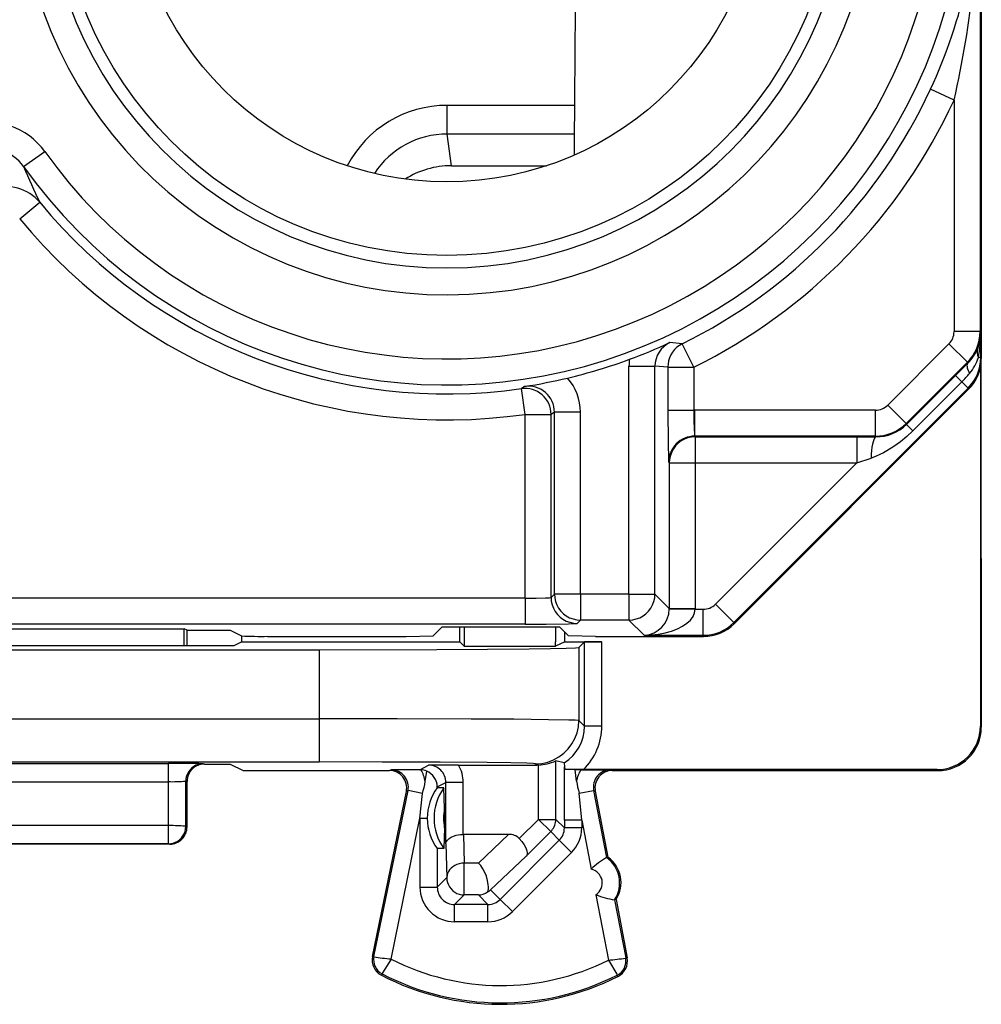
# Model space of a CAD drawing. Extents: x 0 to 420, y 0 to 297.
# Drawn here: x 338 to 349, y 117 to 129 of the extents above; entities that cross this region are included whole.
import ezdxf

# ---------------------------------------------------------------- set-up
doc = ezdxf.new("R2010")
doc.units = 0
doc.layers.get('0').update_dxf_attribs({"linetype": 'CONTINUOUS'})

msp = doc.modelspace()

# ---------------------------------------------------------------- linework, layer by layer
at = {"color": 7}
for p, q in [((349.143829, 160.021683), (349.143829, 124.637695)), ((349.128967, 130.329208), (349.128967, 124.949242)), ((348.828979, 127.623245), (348.55661, 127.749023)), ((348.828979, 127.623245), (348.828979, 124.949242)), ((342.973816, 127.23201), (342.973816, 127.563408)), ((344.447937, 127.563408), (342.973816, 127.563408)), ((343.022766, 126.865799), (342.973816, 127.23201)), ((344.445343, 127.23201), (342.973816, 127.23201)), ((338.081543, 126.855873), (338.32605, 127.029671)), ((343.022766, 126.865799), (343.968811, 126.865799)), ((343.968811, 126.865799), (344.119476, 126.865799)), ((338.03595, 126.252136), (338.267181, 126.443268)), ((349.128967, 124.949242), (348.828979, 124.949242)), ((349.128967, 124.949242), (349.137695, 124.931786)), ((349.137695, 124.649963), (349.137695, 124.931786)), ((345.68985, 124.808868), (345.546814, 124.822502)), ((345.822479, 124.539787), (345.68985, 124.808868)), ((348.06308, 124.100517), (348.770386, 124.807808)), ((348.982483, 124.595711), (348.770386, 124.807808)), ((349.137695, 124.649963), (349.110168, 124.649963)), ((349.137695, 124.649963), (349.143829, 124.637695)), ((345.074005, 121.918251), (345.074005, 124.550812)), ((345.074005, 124.550812), (345.373962, 124.550812)), ((345.522522, 124.539787), (345.373962, 124.550812)), ((345.373962, 121.918251), (345.373962, 124.550812)), ((345.522522, 124.539787), (345.522522, 124.041862)), ((345.522522, 124.539787), (345.822479, 124.539787)), ((345.822479, 124.539787), (345.822479, 124.041862)), ((348.275177, 123.88842), (348.982483, 124.595711)), ((348.844574, 124.443207), (348.98761, 124.585426)), ((348.982483, 124.595711), (348.98761, 124.585426)), ((349.143829, 122.329689), (349.143829, 124.636574)), ((348.280029, 123.878693), (348.844574, 124.443207)), ((348.844757, 124.443016), (348.917908, 124.369827)), ((349.13269, 124.532791), (349.13269, 120.3908)), ((343.868134, 124.315834), (343.831573, 124.291039)), ((348.353394, 123.805275), (348.917908, 124.369827)), ((348.991272, 124.296478), (348.917908, 124.369827)), ((343.874023, 123.994064), (343.831573, 124.291039)), ((348.991272, 124.296478), (346.283966, 121.58847)), ((348.997406, 124.284164), (346.290131, 121.576157)), ((348.991272, 124.296478), (348.997406, 124.284164)), ((348.275177, 123.88842), (348.06308, 124.100517)), ((343.874023, 123.994064), (344.17395, 123.994064)), ((343.874023, 121.869377), (343.874023, 123.994064)), ((344.212555, 124.019203), (344.17395, 123.994064)), ((344.17395, 121.879669), (344.17395, 123.994064)), ((344.212555, 121.918251), (344.212555, 124.019203)), ((344.512512, 124.019203), (344.212555, 124.019203)), ((344.512512, 121.918251), (344.512512, 124.019203)), ((345.522522, 124.041862), (345.822479, 124.041862)), ((345.822479, 124.041862), (345.832764, 124.041954)), ((347.921661, 124.041954), (345.832764, 124.041954)), ((345.832764, 123.741997), (345.832764, 124.041954)), ((347.921661, 123.741997), (347.921661, 124.041954)), ((348.275177, 123.88842), (348.280029, 123.878693)), ((348.280212, 123.878502), (348.353394, 123.805275)), ((347.921661, 123.741997), (345.832764, 123.741997)), ((345.839935, 123.734833), (345.832764, 123.741997)), ((347.921661, 123.741997), (347.925446, 123.734474)), ((345.839935, 123.734833), (347.70575, 123.734833)), ((345.839935, 123.734833), (345.839935, 123.434883)), ((347.70575, 123.734833), (347.925446, 123.734474)), ((347.70575, 123.734833), (347.70575, 123.434883)), ((345.539978, 123.434883), (345.532806, 123.442047)), ((345.539978, 123.434883), (345.539978, 121.752243)), ((345.539978, 123.434883), (345.839935, 123.434883)), ((345.839935, 123.434883), (345.839935, 121.752243)), ((345.839935, 123.434883), (347.70575, 123.434883)), ((347.70575, 123.434883), (346.071838, 121.800537)), ((347.70575, 123.434883), (347.870422, 123.489532)), ((349.143829, 122.329689), (349.143829, 120.379669)), ((344.17395, 121.879669), (344.212555, 121.918251)), ((344.512512, 121.918251), (344.212555, 121.918251)), ((345.074005, 121.918251), (344.512512, 121.918251)), ((344.512512, 121.918251), (344.512512, 121.618294)), ((345.074005, 121.918251), (345.074005, 121.618294)), ((345.074005, 121.918251), (345.373962, 121.918251)), ((345.539978, 121.752243), (345.373962, 121.918251)), ((343.874023, 121.869377), (332.063629, 121.869377)), ((343.874023, 121.869377), (343.874023, 121.56942)), ((345.539917, 121.747467), (345.539978, 121.751877)), ((345.539978, 121.752243), (345.839935, 121.752243)), ((345.540192, 121.747093), (345.839844, 121.741951)), ((345.839844, 121.741951), (345.839935, 121.752243)), ((345.839844, 121.741951), (345.93042, 121.741951)), ((345.93042, 121.442001), (345.93042, 121.741951)), ((346.283966, 121.58847), (346.071838, 121.800537)), ((344.473907, 121.579712), (344.512512, 121.618294)), ((345.074005, 121.618294), (344.512512, 121.618294)), ((345.250305, 121.442001), (345.074005, 121.618294)), ((346.283966, 121.58847), (346.290131, 121.576157)), ((343.874023, 121.56942), (332.063629, 121.56942)), ((336, 121.515091), (339.937653, 121.515091)), ((339.936951, 121.322464), (339.937653, 121.515091)), ((339.968811, 121.499512), (339.937653, 121.515091)), ((339.968811, 121.499512), (340.468811, 121.499512)), ((339.968811, 121.322464), (339.968811, 121.499512)), ((340.468811, 121.499512), (340.598389, 121.434746)), ((342.914551, 121.53791), (342.811554, 121.434921)), ((342.914551, 121.53791), (344.273102, 121.53791)), ((343.118805, 121.367188), (343.118805, 121.53791)), ((343.171173, 121.53791), (343.171173, 121.367188)), ((344.226593, 121.53791), (344.226593, 121.367188)), ((344.273102, 121.53791), (344.376068, 121.434921)), ((344.331329, 121.367188), (344.331329, 121.479691)), ((340.514099, 121.325912), (340.59668, 121.367188)), ((340.59668, 121.4356), (340.59668, 121.367188)), ((340.59668, 121.367188), (343.118805, 121.367188)), ((340.898193, 121.429688), (342.500946, 121.429688)), ((342.500946, 121.429688), (342.811554, 121.434921)), ((343.118805, 121.367188), (343.171173, 121.314827)), ((343.171173, 121.367188), (343.171173, 121.314827)), ((344.331329, 121.367188), (344.226593, 121.314827)), ((344.226593, 121.314827), (344.226593, 121.367188)), ((344.331329, 121.367188), (344.56131, 121.367188)), ((344.686707, 121.429688), (344.376068, 121.434921)), ((344.559601, 121.365456), (344.494781, 121.300636)), ((344.559601, 120.392525), (344.559601, 121.365456)), ((344.560059, 121.36554), (344.759583, 121.367188)), ((344.759583, 121.367188), (344.56131, 121.367188)), ((344.686707, 121.429688), (345.936584, 121.429688)), ((344.759583, 120.392525), (344.759583, 121.367188)), ((345.250305, 121.442001), (345.93042, 121.442001)), ((345.93042, 121.442001), (345.936584, 121.429688)), ((334.442749, 121.274681), (341.494873, 121.274681)), ((335.823517, 121.322464), (340.114105, 121.322464)), ((341.494873, 121.274681), (341.494873, 120.478973)), ((343.171173, 121.314827), (344.226593, 121.314827)), ((344.494781, 121.300636), (344.494781, 120.457352)), ((334.442749, 120.478973), (341.494873, 120.478973)), ((341.494873, 120.478973), (341.494873, 119.978996)), ((344.559601, 120.392525), (344.494781, 120.457352)), ((344.759583, 120.392525), (344.559601, 120.392525)), ((349.143829, 120.379669), (349.13269, 120.3908)), ((344.228271, 119.315918), (344.228271, 119.991287)), ((344.326111, 119.96949), (344.228271, 119.991287)), ((334.442749, 119.978996), (341.494873, 119.978996)), ((336.182861, 119.961685), (339.754791, 119.961685)), ((339.754791, 119.751228), (339.754791, 119.961685)), ((340.168884, 119.954742), (340.154572, 119.958313)), ((340.168823, 119.954742), (340.468811, 119.954742)), ((340.468811, 119.954742), (340.615509, 119.881401)), ((340.615662, 119.881363), (340.81546, 119.879692)), ((340.81546, 119.879692), (342.306305, 119.879692)), ((342.306305, 119.879692), (342.32547, 119.888214)), ((342.656311, 119.889938), (342.32547, 119.888214)), ((342.656311, 119.889938), (342.759338, 119.941444)), ((342.670868, 119.889412), (342.656311, 119.889938)), ((342.720367, 119.752083), (342.737244, 119.872833)), ((343.104736, 119.943176), (342.759338, 119.941444)), ((343.104736, 119.943176), (344.008972, 119.943176)), ((344.008972, 119.943176), (343.994781, 119.957367)), ((344.02829, 119.94355), (344.008972, 119.943176)), ((344.02829, 119.315918), (344.02829, 119.94355)), ((344.326202, 119.969383), (344.328186, 119.9235)), ((344.327881, 119.307594), (344.328186, 119.9235)), ((344.328186, 119.9235), (344.331543, 119.891235)), ((344.450714, 119.889946), (344.331543, 119.891235)), ((344.547729, 119.890816), (344.331543, 119.891235)), ((344.516907, 119.889946), (344.450714, 119.889946)), ((344.46814, 119.756302), (344.450714, 119.889946)), ((344.516907, 119.889946), (344.862335, 119.888214)), ((348.632721, 119.890816), (344.547729, 119.890816)), ((344.881317, 119.879692), (344.862335, 119.888214)), ((344.881317, 119.879692), (348.643829, 119.879692)), ((348.643829, 119.879692), (348.632721, 119.890816)), ((339.953735, 119.233406), (339.954681, 119.758324)), ((339.968811, 119.754791), (339.954681, 119.758324)), ((336.182861, 119.751228), (339.754791, 119.751228)), ((339.753845, 119.243874), (339.754791, 119.751228)), ((339.968811, 119.229599), (339.968811, 119.754829)), ((342.127136, 117.730087), (342.521423, 119.647987)), ((342.502228, 119.639442), (342.521423, 119.647987)), ((342.688507, 119.61364), (342.521423, 119.647987)), ((342.859619, 119.69162), (342.959351, 119.741486)), ((342.85965, 119.679482), (342.859619, 119.69162)), ((342.934875, 119.679466), (342.859619, 119.679466)), ((342.943604, 119.440804), (342.934875, 119.679466)), ((343.159332, 119.741486), (342.959351, 119.741486)), ((342.959351, 119.033737), (342.959351, 119.741486)), ((343.159332, 119.142189), (343.159332, 119.741486)), ((344.498688, 119.618736), (344.665863, 119.650696)), ((344.665863, 119.650696), (344.813873, 118.87648)), ((344.684875, 119.642159), (344.665863, 119.650696)), ((342.110413, 117.733528), (342.502228, 119.639442)), ((342.65979, 119.32795), (342.688507, 119.61364)), ((344.527863, 119.307594), (344.498688, 119.618736)), ((344.684875, 119.642159), (344.830658, 118.879692)), ((342.943604, 119.218567), (342.943604, 119.440804)), ((342.325623, 117.702492), (342.65979, 119.32795)), ((342.65979, 119.32795), (342.65979, 118.533089)), ((342.65979, 119.32795), (342.744141, 119.32795)), ((342.744141, 119.328384), (342.744141, 119.329399)), ((344.02829, 119.315918), (343.807129, 119.094673)), ((344.02829, 119.315918), (344.228271, 119.315918)), ((344.02829, 119.315918), (344.169708, 119.174561)), ((344.228271, 119.315918), (344.327881, 119.216301)), ((344.327881, 119.307594), (344.327881, 119.216301)), ((344.527863, 119.307594), (344.327881, 119.307594)), ((344.527863, 119.307594), (344.63623, 118.740715)), ((344.527863, 119.307594), (344.527863, 119.216301)), ((339.753845, 119.243874), (336.183777, 119.243874)), ((339.753845, 119.033417), (339.753845, 119.243874)), ((339.968811, 119.229637), (339.953735, 119.233406)), ((342.943604, 119.218567), (342.934875, 118.979912)), ((344.527863, 119.216301), (344.327881, 119.216301)), ((343.160919, 119.142189), (343.1698, 118.810791)), ((343.683899, 119.142189), (343.160919, 119.142189)), ((343.683899, 119.142189), (343.334808, 118.810791)), ((344.169708, 119.174561), (343.887604, 118.89238)), ((344.169708, 119.174561), (344.269379, 119.074898)), ((339.768829, 119.029686), (336.168823, 119.029686)), ((339.753845, 119.033417), (336.183777, 119.033417)), ((339.768768, 119.029686), (339.753845, 119.033417)), ((342.859741, 118.979912), (342.859741, 118.533089)), ((342.934875, 118.979912), (342.859741, 118.979912)), ((342.959351, 119.033737), (342.969849, 118.643173)), ((343.586365, 118.391678), (344.269379, 119.074898)), ((344.410767, 118.93354), (344.269379, 119.074898)), ((343.887604, 118.89238), (343.476227, 118.501823)), ((343.727753, 118.250328), (344.410767, 118.93354)), ((344.830658, 118.879692), (344.813873, 118.87648)), ((343.1698, 118.443207), (343.1698, 118.810791)), ((343.334808, 118.810791), (343.1698, 118.810791)), ((342.859741, 118.533089), (342.969849, 118.643173)), ((342.65979, 118.533089), (342.859741, 118.533089)), ((343.059723, 118.333122), (343.1698, 118.443207)), ((343.334808, 118.443207), (343.1698, 118.443207)), ((343.334808, 118.443207), (343.444916, 118.333122)), ((343.476227, 118.501823), (343.586365, 118.391678)), ((344.692596, 118.446037), (344.837158, 117.689926)), ((343.444916, 118.333122), (343.059723, 118.333122)), ((343.059723, 118.133148), (343.059723, 118.333122)), ((343.444916, 118.133148), (343.444916, 118.333122)), ((343.727753, 118.250328), (343.586365, 118.391678)), ((344.924561, 118.388588), (344.907776, 118.385376)), ((344.907776, 118.385376), (345.03598, 117.714821)), ((344.924561, 118.388588), (345.052765, 117.718033)), ((343.444916, 118.133148), (343.059723, 118.133148)), ((342.127136, 117.730087), (342.110413, 117.733528)), ((345.03598, 117.714821), (345.052765, 117.718033)), ((342.222198, 117.530823), (342.214355, 117.515656)), ((344.938782, 117.517197), (344.946503, 117.501953))]:
    msp.add_line(p, q, dxfattribs=at)
for points in [[(345.689819, 124.808861), (345.657715, 124.790459), (345.628052, 124.768211), (345.601318, 124.742485), (345.578003, 124.713661), (345.558472, 124.682182), (345.542969, 124.648521), (345.531616, 124.613213), (345.52478, 124.576775), (345.522522, 124.539787)], [(348.98761, 124.585426), (348.982788, 124.578178), (348.979736, 124.569267), (348.978516, 124.558739), (348.979065, 124.546684), (348.981445, 124.533211), (348.985596, 124.518425), (348.991516, 124.502464), (348.999146, 124.485435), (349.008423, 124.467476)], [(345.522522, 124.041862), (345.524902, 123.660027), (345.529236, 123.481277), (345.532318, 123.443054), (345.532715, 123.442123)], [(348.353394, 123.805275), (348.283234, 123.739265), (348.209778, 123.678284), (348.133453, 123.622856), (348.054382, 123.57341), (348.013824, 123.551117), (347.972595, 123.530602), (347.921967, 123.508461), (347.870422, 123.489532)], [(345.839966, 123.73484), (345.797241, 123.731773), (345.755432, 123.722664), (345.715332, 123.707695), (345.677795, 123.687187), (345.643555, 123.661537), (345.613281, 123.631279), (345.587646, 123.597023), (345.567139, 123.559471), (345.552124, 123.519371), (345.543091, 123.477562), (345.539978, 123.434883)], [(347.925415, 123.734489), (347.916931, 123.730232), (347.90863, 123.71917), (347.900696, 123.7015), (347.893311, 123.677696), (347.886719, 123.648247), (347.880981, 123.613884), (347.876343, 123.575371), (347.872803, 123.533592), (347.870422, 123.489525)], [(344.212524, 121.918251), (344.215637, 121.875572), (344.224731, 121.833763), (344.239685, 121.793663), (344.260193, 121.756111), (344.285889, 121.721855), (344.316101, 121.691597), (344.350342, 121.665947), (344.387939, 121.645439), (344.427979, 121.63047), (344.469849, 121.621361), (344.512512, 121.618294)], [(345.073975, 121.618294), (345.116699, 121.621361), (345.158508, 121.63047), (345.198608, 121.645439), (345.236145, 121.665947), (345.270386, 121.691597), (345.300659, 121.721855), (345.326294, 121.756111), (345.346802, 121.793663), (345.361816, 121.833763), (345.37085, 121.875572), (345.373962, 121.918251)], [(343.874023, 121.869377), (344.002167, 121.870384), (344.108826, 121.873337), (344.157318, 121.876404), (344.169922, 121.878128), (344.17334, 121.87915), (344.173828, 121.879494), (344.17395, 121.879669)], [(344.17395, 121.879662), (344.177002, 121.836998), (344.186157, 121.795189), (344.20105, 121.755089), (344.221558, 121.717522), (344.247253, 121.683281), (344.277466, 121.653008), (344.311768, 121.627373), (344.349365, 121.60685), (344.389404, 121.591881), (344.431213, 121.582787), (344.473877, 121.579704)], [(345.250305, 121.441994), (345.333252, 121.445717), (345.414612, 121.455345), (345.492676, 121.470665), (345.565918, 121.491386), (345.632874, 121.517113), (345.6922, 121.547295), (345.742798, 121.581367), (345.783447, 121.618629), (345.813599, 121.658348), (345.83252, 121.69973), (345.839844, 121.741951)], [(343.873993, 121.56942), (344.117676, 121.57032), (344.374573, 121.57412), (344.461273, 121.577751), (344.472076, 121.579056), (344.473572, 121.579491), (344.473907, 121.579712)], [(341.494873, 121.274681), (342.855011, 121.277527), (343.441406, 121.280945), (343.920349, 121.285454), (344.166595, 121.288956), (344.347076, 121.292747), (344.457428, 121.296738), (344.489746, 121.299332), (344.493927, 121.300201), (344.494568, 121.300491), (344.494781, 121.300636)], [(344.494781, 120.457352), (344.494568, 120.457481), (344.493805, 120.457748), (344.488892, 120.458534), (344.450714, 120.460892), (344.378662, 120.463173), (344.143707, 120.4674), (343.745117, 120.471588), (343.249146, 120.474854), (342.397614, 120.477959), (341.494873, 120.478973)], [(343.994751, 119.957359), (344.065918, 119.962456), (344.13562, 119.977623), (344.202515, 120.002556), (344.265076, 120.036751), (344.322144, 120.079506), (344.37262, 120.129936), (344.415405, 120.18705), (344.449585, 120.249657), (344.474487, 120.31649), (344.489624, 120.386192), (344.494751, 120.457359)], [(340.154541, 119.958305), (340.126099, 119.956276), (340.098267, 119.950203), (340.071533, 119.940224), (340.046509, 119.926537), (340.023682, 119.909447), (340.00354, 119.889275), (339.98645, 119.866432), (339.972778, 119.841393), (339.962769, 119.814659), (339.956726, 119.786781), (339.954712, 119.758324)], [(343.994781, 119.957367), (343.994507, 119.957558), (343.993408, 119.957932), (343.985687, 119.959045), (343.966064, 119.96048), (343.894653, 119.963295), (343.709595, 119.9673), (343.437714, 119.970909), (342.891388, 119.975273), (342.222443, 119.97805), (341.494873, 119.978996)], [(344.169678, 119.174553), (344.181458, 119.187431), (344.192078, 119.201256), (344.201416, 119.215965), (344.209473, 119.231438), (344.216187, 119.247551), (344.221436, 119.264183), (344.22522, 119.281212), (344.227539, 119.298485), (344.228271, 119.31591)], [(339.953735, 119.233406), (339.950806, 119.234856), (339.944092, 119.23629), (339.933594, 119.237663), (339.919678, 119.238945), (339.902466, 119.240135), (339.882446, 119.241188), (339.859863, 119.242088), (339.835205, 119.242821), (339.80896, 119.24337), (339.781677, 119.243721), (339.753845, 119.243874)], [(339.753845, 119.033409), (339.782288, 119.035454), (339.810181, 119.041527), (339.836853, 119.051506), (339.861877, 119.065178), (339.884705, 119.082283), (339.904907, 119.10247), (339.921997, 119.125298), (339.935669, 119.150352), (339.945618, 119.177071), (339.95166, 119.204948), (339.953735, 119.233406)], [(342.959351, 119.033737), (342.963959, 119.055038), (342.976166, 119.075546), (342.995453, 119.094337), (343.01825, 119.109253), (343.045441, 119.12178), (343.07608, 119.131531), (343.100647, 119.136848), (343.126099, 119.140358), (343.160919, 119.142197)], [(343.807129, 119.094673), (343.838043, 119.059708), (343.864014, 119.023209), (343.883667, 118.986755), (343.89563, 118.952202), (343.898804, 118.928177), (343.896118, 118.907829), (343.887604, 118.89238)], [(343.1698, 118.810783), (343.141479, 118.808876), (343.11377, 118.803642), (343.087158, 118.795158), (343.062256, 118.783638), (343.03949, 118.769279), (343.019348, 118.752403), (343.002197, 118.733299), (342.988464, 118.71241), (342.978394, 118.690117), (342.972107, 118.666893), (342.969849, 118.643181)], [(343.441254, 118.476944), (343.446533, 118.494026), (343.449615, 118.51384), (343.4505, 118.536926), (343.449097, 118.561584), (343.440582, 118.611565), (343.426636, 118.658684), (343.408142, 118.703697), (343.386108, 118.745049), (343.361389, 118.781265), (343.334808, 118.810791)], [(342.969849, 118.643181), (342.971863, 118.614723), (342.977905, 118.586845), (342.987915, 118.560112), (343.001587, 118.535088), (343.018677, 118.512245), (343.038879, 118.492058), (343.061707, 118.474968), (343.086731, 118.461296), (343.113464, 118.451317), (343.141357, 118.445244), (343.1698, 118.443199)], [(342.325623, 117.702492), (342.227356, 117.54274), (342.222321, 117.532532), (342.222076, 117.531509), (342.222076, 117.531143), (342.222198, 117.530823)], [(344.837158, 117.689926), (344.934875, 117.5271), (344.93869, 117.518921), (344.938934, 117.517868), (344.938934, 117.517517), (344.938782, 117.517197)]]:
    msp.add_lwpolyline(points, dxfattribs=at)
for radius in [4.5, 3.65]:
    msp.add_circle((342.968811, 130.329681), radius, dxfattribs=at)
for centre, radius, start, end in [((342.968811, 130.329681), 4.95549, 185.969881, 359.999998), ((342.968811, 130.329681), 5.996076, 215.404677, 360), ((342.968811, 130.329681), 4.644878, 180.000005, 0), ((342.968811, 130.329681), 5.696088, 215.404677, 360), ((342.935303, 130.349976), 6.193773, 335.170237, 359.807926), ((336.928406, 130.306595), 12.200001, 347.293413, 0.106259), ((-266.055847, 132.407745), 610.523128, 359.491632, 359.75089), ((342.968811, 130.329681), 6.154951, 296.237172, 335.210669), ((342.968811, 130.329681), 6.45494, 296.237172, 335.210669), ((342.97171, 126.262398), 1.300823, 89.907501, 152.378939), ((337.673737, 126.566864), 0.799706, 35.355692, 180.026633), ((342.971802, 126.231438), 1.000474, 89.885303, 146.974087), ((337.673584, 126.567207), 0.499597, 35.284262, 180.082299), ((346.703491, 130.487244), 9.355488, 202.839628, 205.610841), ((343.022491, 125.861115), 1.004671, 89.984648, 122.169203), ((337.881897, 126.124565), 0.500031, 39.596574, 179.975416), ((342.968811, 130.329681), 6.099972, 219.577499, 278.131003), ((342.968811, 130.329681), 6.39996, 219.577499, 278.131003), ((348.628967, 124.949234), 0.200011, 315.000801, 0.001891), ((348.628967, 124.949295), 0.499994, 314.994627, 359.994389), ((348.656158, 124.938095), 0.481578, 337.940816, 359.249997), ((347.648865, 124.934517), 1.488782, 348.980875, 359.895139), ((342.692505, 131.083282), 6.88076, 290.295679, 294.508376), ((345.67392, 124.550789), 0.299963, 115.068921, 179.995565), ((348.633545, 124.946465), 0.505693, 314.44313, 338.024192), ((348.637695, 124.650009), 0.499994, 315.003352, 359.994388), ((348.622711, 124.802116), 0.510646, 319.056066, 342.664669), ((349.238281, 124.713875), 0.142846, 162.297248, 206.511565), ((342.968811, 130.329681), 6.078132, 283.273439, 290.31688), ((345.67392, 124.550812), 0.599908, 172.444204, 180.000009), ((348.643799, 124.63768), 0.500029, 315.009496, 0.001853), ((347.604248, 125.677704), 1.853731, 315.126381, 319.243018), ((343.912659, 124.019241), 0.299899, 359.992548, 98.536694), ((342.782074, 131.110291), 6.880749, 279.081724, 283.294606), ((343.912598, 124.019211), 0.599896, 359.99899, 41.145944), ((343.873932, 123.994011), 0.300033, 0.009954, 98.114254), ((347.921692, 124.24192), 0.199965, 269.999526, 314.998984), ((349.594177, 124.006416), 3.771486, 179.461499, 184.01657), ((347.921631, 124.24202), 0.500017, 270.005352, 314.994968), ((347.930481, 124.231049), 0.496454, 269.419254, 314.771833), ((345.832611, 123.4422), 0.299797, 89.970708, 180.029297), ((345.231506, 121.748352), 0.307722, 273.508823, 359.766749), ((345.93045, 121.941917), 0.199965, 269.999526, 315.007713), ((345.930389, 121.942017), 0.500017, 270.005352, 315.003694), ((345.936584, 121.929604), 0.499914, 269.999437, 315.007642), ((340.819641, 127.058716), 5.629036, 267.751096, 270.799792), ((340.221588, 135.817001), 14.494556, 269.575139, 271.155017), ((344.059631, 120.392502), 0.499954, 302.20981, 0.0033), ((344.059601, 120.392517), 0.699972, 314.213366, 0.000644), ((348.632721, 120.390785), 0.499972, 269.999, 0.00099), ((348.64386, 120.379662), 0.499972, 269.999, 0.00099), ((344.003845, 120.482765), 0.539912, 272.597546, 294.543381), ((339.864807, 105.857529), 14.104179, 88.822765, 90.446943), ((340.168762, 119.754784), 0.199947, 89.965934, 179.985921), ((342.306335, 119.67971), 0.199976, 348.384754, 90.007529), ((342.325592, 119.688271), 0.199929, 348.373817, 90.034229), ((342.656342, 119.689972), 0.199969, 66.131203, 85.832911), ((342.325562, 119.688263), 0.399911, 9.183248, 30.285598), ((342.657166, 119.686615), 0.202624, 1.416258, 66.730231), ((342.75943, 119.741493), 0.199944, 359.996694, 90.025985), ((342.759399, 119.741486), 0.399936, 359.999594, 30.285189), ((344.862244, 119.688263), 0.399912, 149.714427, 170.204093), ((344.862213, 119.688271), 0.19993, 89.966453, 190.833003), ((344.881287, 119.67971), 0.199976, 89.992653, 190.822512), ((339.805084, 121.5821), 1.830799, 268.426008, 274.689373), ((341.844879, 119.881493), 0.88504, 342.384614, 351.591685), ((343.328003, 119.3321), 0.583699, 143.500184, 180.23677), ((343.422363, 119.329689), 0.600001, 144.340994, 215.659033), ((345.319641, 119.873894), 0.859625, 187.862963, 197.265702), ((343.431244, 119.329689), 0.500166, 167.163129, 192.836188), ((343.327057, 119.327126), 0.582736, 179.919586, 216.575877), ((339.76889, 119.229645), 0.199945, 269.982697, 359.986348), ((344.127991, 119.216217), 0.199907, 315.013902, 0.024892), ((344.12793, 119.216286), 0.399938, 315.010463, 0.002519), ((343.690369, 118.97303), 0.168919, 46.172321, 92.191114), ((345.413666, 117.901779), 1.144194, 121.624755, 132.820323), ((344.602966, 118.581635), 0.362533, 327.226574, 54.423497), ((344.619781, 118.584839), 0.3625, 327.221355, 54.426994), ((344.603027, 118.58165), 0.1625, 303.44464, 78.209976), ((343.059692, 118.533058), 0.399909, 179.996071, 270.003952), ((343.059601, 118.53299), 0.199864, 179.970703, 270.029292), ((343.330902, 118.640099), 0.196946, 271.142067, 304.071836), ((343.340546, 118.65564), 0.205117, 299.404201, 311.415669), ((345.105682, 119.512573), 1.144168, 248.827873, 260.023693), ((343.445007, 118.533028), 0.199907, 269.975101, 315.003564), ((343.444916, 118.533089), 0.399938, 269.997518, 315.007007), ((342.306305, 117.69326), 0.2, 168.383151, 242.624415), ((342.306305, 117.69326), 0.18292, 168.383151, 242.624415), ((342.633362, 120.854408), 3.166165, 260.799173, 264.423483), ((344.551147, 121.026047), 3.347682, 274.899695, 278.324243), ((344.856323, 117.680473), 0.18292, 296.800984, 10.824176), ((344.856323, 117.680473), 0.2, 296.800984, 10.824176), ((343.593811, 120.179688), 2.782951, 242.889904, 296.536539), ((343.593811, 120.179688), 3, 242.624415, 296.800984), ((343.593811, 120.179688), 2.98292, 242.624415, 296.800984)]:
    msp.add_arc(centre, radius, start, end, dxfattribs=at)

doc.saveas('drawing.dxf')
